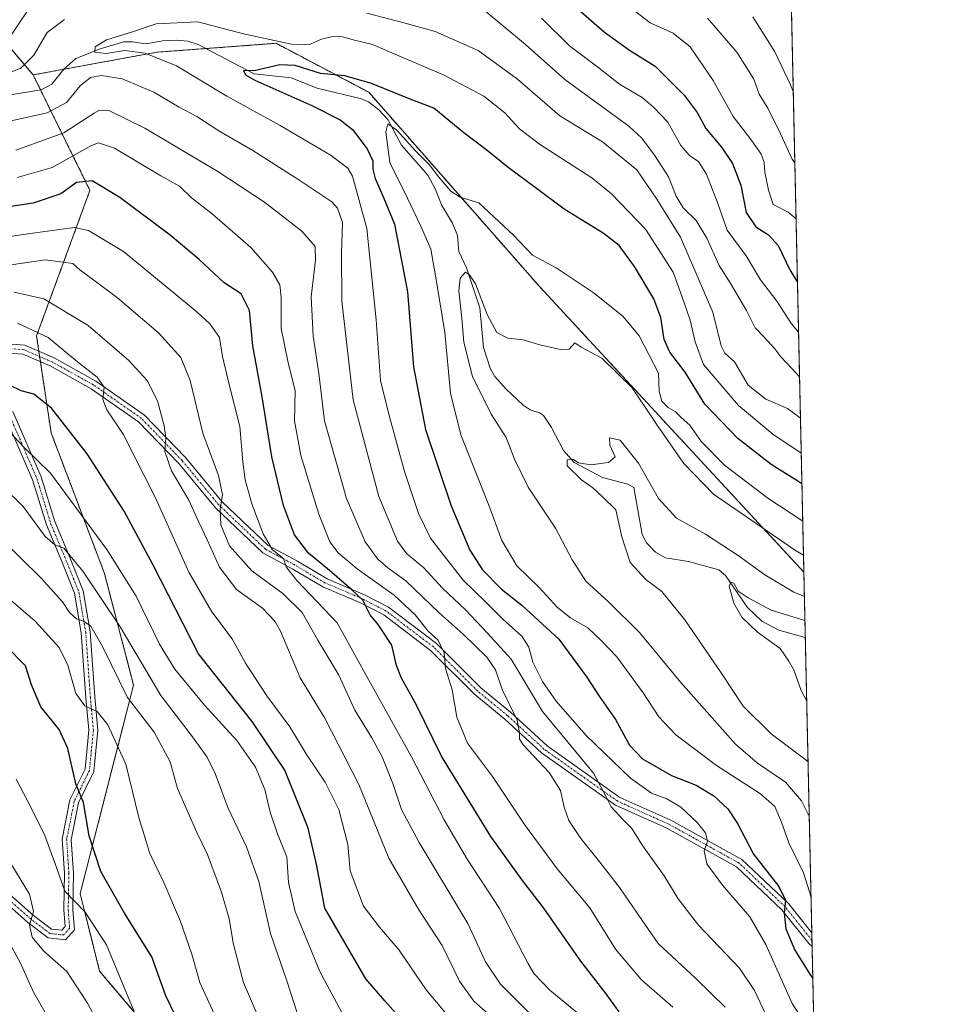
# Model space of a CAD drawing. Units: metres. Extents: x 648035 to 651489, y 4746219 to 4748606.
# Drawn here: x 651235 to 651489, y 4747836 to 4748109 of the extents above; entities that cross this region are included whole.
import ezdxf

# ---------------------------------------------------------------- set-up
doc = ezdxf.new("R2010")
doc.units = ezdxf.units.M
doc.header["$MEASUREMENT"] = 0
doc.linetypes.add('TRAZO_Y_PUNTO', pattern=[1, 0.5, -0.25, 0, -0.25])
doc.linetypes.add('TRAZOS', pattern=[0.75, 0.5, -0.25])
for name, color, linetype, lineweight in [('Arbolado forestal', 92, 'TRAZOS', 0), ('Arbolado forestal CxS', 92, 'Continuous', 0), ('Camino', 19, 'Continuous', 0), ('Camino Cxs', 19, 'Continuous', 0), ('Camino eje', 39, 'TRAZO_Y_PUNTO', 13), ('Comarca CxS', 133, 'Continuous', 0), ('Comunidad Autónoma CxS', 142, 'Continuous', 0), ('Corriente natural lineal', 142, 'Continuous', 13), ('Curva de nivel maestra', 36, 'Continuous', 30), ('Curva de nivel normal', 36, 'Continuous', 0), ('Municipio CxS', 142, 'Continuous', 0), ('Provincia CxS', 1, 'Continuous', 0)]:
    doc.layers.add(name, color=color, linetype=linetype, lineweight=lineweight)

# ---------------------------------------------------------------- blocks, each defined once
blk = doc.blocks.new('*U153')
at = {"layer": 'Arbolado forestal CxS', "color": 92, "linetype": 'Continuous', "lineweight": 0}
blk.add_polyline3d([(650944.81, 4748317.97, 904.08), (650957.75, 4748266.68, 894.32), (650978.82, 4748223.8, 888), (651035.64, 4748173.87, 884.98), (651079.66, 4748128.83, 892.9), (651117.98, 4748119.29, 877.13), (651162.36, 4748128.29, 871.5), (651195.4, 4748130.75, 869.39), (651195.9, 4748130.46, 869.3), (651217.88, 4748117.77, 870.91), (651238.65, 4748093.32, 858.15), (651254.38, 4748061.34, 876), (651239.6, 4748021.03, 895.88), (651243.63, 4747994.17, 902.05), (651258.41, 4747955.2, 907.6), (651266.47, 4747924.3, 912.48), (651251.69, 4747866.54, 928.73), (651257.06, 4747845.04, 932.05), (651271.84, 4747827.58, 928.97)], dxfattribs=at)
blk = doc.blocks.new('*U161')
at = {"layer": 'Arbolado forestal CxS', "color": 92, "linetype": 'Continuous', "lineweight": 0}
blk.add_polyline3d([(650944.81, 4748317.97, 904.08), (650957.75, 4748266.68, 894.32), (650978.82, 4748223.8, 888), (651035.64, 4748173.87, 884.98), (651079.66, 4748128.83, 892.9), (651117.98, 4748119.29, 877.13), (651162.36, 4748128.29, 871.5), (651195.4, 4748130.75, 869.39), (651195.9, 4748130.46, 869.3), (651217.88, 4748117.77, 870.91), (651238.65, 4748093.32, 858.15), (651254.38, 4748061.34, 876), (651239.6, 4748021.03, 895.88), (651243.63, 4747994.17, 902.05), (651258.41, 4747955.2, 907.6), (651266.47, 4747924.3, 912.48), (651251.69, 4747866.54, 928.73), (651257.06, 4747845.04, 932.05), (651271.84, 4747827.58, 928.97)], dxfattribs=at)
blk = doc.blocks.new('*U174')
at = {"layer": 'Curva de nivel normal', "color": 36, "linetype": 'Continuous', "lineweight": 0}
blk.add_polyline3d([(651454.96, 4747826.66, 855), (651448.89, 4747836.11, 855), (651441.59, 4747852.38, 855), (651437.17, 4747860.04, 855), (651429.6, 4747868.81, 855), (651425.24, 4747874.74, 855), (651424.5, 4747878.39, 855), (651425.39, 4747881.02, 855), (651424.83, 4747883.38, 855), (651422.6, 4747886.19, 855), (651418.03, 4747890.44, 855), (651414.15, 4747892.74, 855), (651409.88, 4747894.3, 855), (651404.06, 4747898.5, 855), (651391.85, 4747910.27, 855), (651383.48, 4747919.78, 855), (651379.71, 4747925.3, 855), (651377.01, 4747930.67, 855), (651375.92, 4747934.76, 855), (651374.02, 4747937.87, 855), (651368.73, 4747942.5, 855), (651363.97, 4747947.31, 855), (651357.73, 4747953.32, 855), (651352.53, 4747960.06, 855), (651348.7, 4747964.96, 855), (651345.35, 4747971.79, 855), (651341.48, 4747983.43, 855), (651337.22, 4747998.97, 855), (651334.86, 4748008.7, 855), (651333.7, 4748025.48, 855), (651331.04, 4748050.81, 855), (651327.14, 4748065.28, 855), (651325.78, 4748067.49, 855), (651321.2, 4748071, 855), (651307.07, 4748079.27, 855), (651292.32, 4748087.44, 855), (651278.36, 4748095.8, 855), (651269.69, 4748099.37, 855), (651264.05, 4748100.13, 855), (651258.84, 4748099.26, 855), (651255.7, 4748099.64, 855), (651255.82, 4748101.12, 855), (651258.93, 4748103.04, 855), (651265.88, 4748105.16, 855), (651272.72, 4748107.49, 855), (651284.26, 4748108.01, 855), (651296.9, 4748104.68, 855), (651310.25, 4748101.8, 855), (651315.19, 4748101.7, 855), (651318.52, 4748103.19, 855), (651321.65, 4748103.97, 855), (651324.47, 4748103.9, 855), (651327.33, 4748103.06, 855), (651332.62, 4748101.76, 855), (651339.97, 4748098.58, 855), (651352.48, 4748093.24, 855), (651363.44, 4748087.39, 855), (651369.32, 4748082.85, 855), (651373.38, 4748078.38, 855), (651378.92, 4748074.17, 855), (651393.37, 4748064.83, 855), (651398.8, 4748060.34, 855), (651408.21, 4748050.63, 855), (651415.88, 4748038.64, 855), (651418.29, 4748032.05, 855), (651420.58, 4748025.41, 855), (651421.98, 4748019.36, 855), (651424.34, 4748013.07, 855), (651434.01, 4748001.7, 855), (651443.51, 4747993.83, 855), (651451.39, 4747988.55, 855)], dxfattribs=at)
blk = doc.blocks.new('*U181')
at = {"layer": 'Curva de nivel normal', "color": 36, "linetype": 'Continuous', "lineweight": 0}
blk.add_polyline3d([(651231.46, 4747876.53, 935), (651237.6, 4747866.32, 935), (651238.78, 4747861.53, 935), (651237.69, 4747857.78, 935), (651238.4, 4747854.49, 935), (651241.54, 4747850.64, 935), (651247.94, 4747844.95, 935), (651253.73, 4747836.15, 935), (651262.37, 4747820.04, 935)], dxfattribs=at)
blk = doc.blocks.new('*U183')
at = {"layer": 'Curva de nivel normal', "color": 36, "linetype": 'Continuous', "lineweight": 0}
for points in [[(651430.28, 4747835.03, 865), (651422.21, 4747842.97, 865), (651411.78, 4747852.71, 865), (651401.06, 4747868.19, 865), (651395.58, 4747875.18, 865), (651390.33, 4747881.75, 865), (651387.04, 4747886.79, 865), (651385.68, 4747890.44, 865), (651384.69, 4747895.05, 865), (651381.54, 4747900.08, 865), (651374.37, 4747907.71, 865), (651373.36, 4747909.31, 865), (651373.38, 4747911.04, 865), (651372.7, 4747914.55, 865), (651368.53, 4747923.08, 865), (651366.68, 4747928.55, 865), (651364.32, 4747932.04, 865), (651357.88, 4747938.33, 865), (651351.24, 4747944.17, 865), (651341.91, 4747953.14, 865), (651336.9, 4747956.75, 865), (651334.13, 4747959.12, 865), (651330.61, 4747963.99, 865), (651325.42, 4747975.93, 865), (651319.31, 4747997.52, 865), (651317.75, 4748010.6, 865), (651316.24, 4748021.04, 865), (651315.63, 4748031.81, 865), (651316.89, 4748041.98, 865), (651316.72, 4748045.77, 865), (651313.07, 4748050.04, 865), (651302.69, 4748058.11, 865), (651289.79, 4748066.57, 865), (651269.6, 4748078.6, 865), (651259.62, 4748083.47, 865), (651257.02, 4748083.57, 865), (651255.58, 4748082.74, 865), (651247.14, 4748077.29, 865), (651233.9, 4748072.51, 865)], [(651231.22, 4748102.27, 865), (651237.42, 4748111.62, 865)], [(651362.97, 4748111.72, 865), (651375.03, 4748101.78, 865), (651385.95, 4748092.03, 865), (651403.68, 4748079.1, 865), (651407.27, 4748075.84, 865), (651410.78, 4748071.12, 865), (651414.6, 4748065.06, 865), (651416.7, 4748059.71, 865), (651418.71, 4748056.46, 865), (651422.29, 4748052.98, 865), (651425.26, 4748048.08, 865), (651428.62, 4748040.55, 865), (651431.74, 4748035.75, 865), (651436.25, 4748028.01, 865), (651438.62, 4748023.27, 865), (651441.14, 4748020.68, 865), (651444.09, 4748017.46, 865), (651445.76, 4748015.18, 865), (651448.87, 4748011.93, 865), (651450.92, 4748009.67, 865)]]:
    blk.add_polyline3d(points, dxfattribs=at)
blk = doc.blocks.new('*U191')
at = {"layer": 'Curva de nivel normal', "color": 36, "linetype": 'Continuous', "lineweight": 0}
for points in [[(651379.17, 4747830.3, 885), (651368.09, 4747841.44, 885), (651363.96, 4747847.58, 885), (651359.03, 4747858.22, 885), (651345.58, 4747880.66, 885), (651340.66, 4747889.78, 885), (651338.25, 4747897.06, 885), (651335.32, 4747904.37, 885), (651332.44, 4747909.71, 885), (651327.74, 4747917.37, 885), (651323.3, 4747927.04, 885), (651317.49, 4747936.71, 885), (651313.18, 4747944.4, 885), (651307.84, 4747949.62, 885), (651299.26, 4747955.97, 885), (651293.04, 4747962.85, 885), (651290.67, 4747968.71, 885), (651290.46, 4747973.04, 885), (651291.11, 4747977.04, 885), (651289.97, 4747982.37, 885), (651285.69, 4747994.04, 885), (651282.13, 4748008.62, 885), (651279.54, 4748015.05, 885), (651273.38, 4748021.91, 885), (651262.02, 4748031.54, 885), (651255.11, 4748036.74, 885), (651251.58, 4748039.3, 885), (651249.64, 4748041.04, 885), (651247.01, 4748041.43, 885), (651241.97, 4748042.06, 885), (651229.3, 4748040.29, 885)], [(651425.44, 4748109.05, 885), (651433.5, 4748099.64, 885), (651438.3, 4748092.1, 885), (651439.77, 4748088, 885), (651442.1, 4748084.1, 885), (651445.62, 4748077.04, 885), (651448.85, 4748070.02, 885), (651449.611, 4748068.982, 885)]]:
    blk.add_polyline3d(points, dxfattribs=at)
blk = doc.blocks.new('*U201')
at = {"layer": 'Curva de nivel normal', "color": 36, "linetype": 'Continuous', "lineweight": 0}
blk.add_polyline3d([(651244.03, 4747830.04, 940), (651238.76, 4747839.24, 940), (651235.04, 4747847.45, 940), (651228.17, 4747859.98, 940)], dxfattribs=at)
blk = doc.blocks.new('*U204')
at = {"layer": 'Curva de nivel normal', "color": 36, "linetype": 'Continuous', "lineweight": 0}
for points in [[(651443.07, 4747829.91, 860), (651438.48, 4747839.68, 860), (651434.26, 4747845.82, 860), (651422.96, 4747857.73, 860), (651417.26, 4747865.05, 860), (651413.42, 4747871.43, 860), (651407.38, 4747879.8, 860), (651404.48, 4747884.59, 860), (651401.96, 4747887.06, 860), (651398.78, 4747890.54, 860), (651397.22, 4747893.55, 860), (651393.87, 4747899.91, 860), (651379.74, 4747916.99, 860), (651371.02, 4747931.44, 860), (651364.36, 4747938.74, 860), (651358.38, 4747945.12, 860), (651352.02, 4747951.11, 860), (651346.72, 4747956.83, 860), (651342.12, 4747960.67, 860), (651339.56, 4747964.17, 860), (651334.42, 4747976.57, 860), (651327.28, 4748003.28, 860), (651324.13, 4748030.61, 860), (651324.01, 4748044.04, 860), (651324.37, 4748052.41, 860), (651322.99, 4748056.37, 860), (651321.34, 4748058.15, 860), (651311.98, 4748064.44, 860), (651299.51, 4748072.4, 860), (651290.06, 4748077.81, 860), (651284.03, 4748081.78, 860), (651279.08, 4748084.43, 860), (651272.1, 4748088.53, 860), (651263.34, 4748092.28, 860), (651257.5, 4748093.2, 860), (651254.57, 4748092.6, 860), (651251.69, 4748090.33, 860), (651247.85, 4748085.71, 860), (651242.56, 4748082.81, 860), (651231.26, 4748080.34, 860)], [(651228.14, 4748092.61, 860), (651235.11, 4748095.09, 860), (651238.83, 4748098.82, 860), (651242.58, 4748105.09, 860), (651247.32, 4748108.7, 860)], [(651331.09, 4748110.4, 860), (651341.73, 4748107.64, 860), (651349.98, 4748105.36, 860), (651361.92, 4748100.09, 860), (651372.8, 4748092.11, 860), (651384.57, 4748082, 860), (651396.3, 4748074.76, 860), (651405.86, 4748067.05, 860), (651411.43, 4748058.87, 860), (651417.95, 4748048.37, 860), (651426.92, 4748027.57, 860), (651429.25, 4748018.24, 860), (651430.24, 4748016.19, 860), (651432.9, 4748013.81, 860), (651436.71, 4748007.38, 860), (651441.54, 4748003.53, 860), (651447.62, 4748000.91, 860), (651451.08, 4747998.34, 860), (651451.17, 4747998.28, 860)]]:
    blk.add_polyline3d(points, dxfattribs=at)
blk = doc.blocks.new('*U208')
at = {"layer": 'Curva de nivel normal', "color": 36, "linetype": 'Continuous', "lineweight": 0}
for points in [[(651392.65, 4747830.82, 880), (651381.8, 4747839.77, 880), (651377.46, 4747844.27, 880), (651375.67, 4747847.28, 880), (651367.82, 4747862.35, 880), (651358.82, 4747876.04, 880), (651352.49, 4747886.92, 880), (651343.44, 4747904.41, 880), (651332.54, 4747923.96, 880), (651322.9, 4747941.54, 880), (651311.67, 4747953.28, 880), (651308.77, 4747957.07, 880), (651308.07, 4747959.25, 880), (651304.98, 4747961.78, 880), (651302.32, 4747966.14, 880), (651299.2, 4747974.48, 880), (651297.4, 4747981.13, 880), (651296.69, 4747986.15, 880), (651295.87, 4747995.96, 880), (651292.64, 4748008.66, 880), (651291.14, 4748015.28, 880), (651290.31, 4748020.61, 880), (651287.71, 4748024.27, 880), (651283.97, 4748027.71, 880), (651263.7, 4748044.36, 880), (651253.96, 4748050.23, 880), (651249.99, 4748051.05, 880), (651236.58, 4748049.23, 880), (651224.35, 4748047.38, 880)], [(651402.47, 4748113.19, 880), (651409.56, 4748107.73, 880), (651415.93, 4748104.87, 880), (651420.64, 4748101.06, 880), (651426.97, 4748091.76, 880), (651432.52, 4748081.83, 880), (651437.54, 4748075.36, 880), (651440.27, 4748071.34, 880), (651441.08, 4748069.03, 880), (651441.26, 4748066.37, 880), (651442.34, 4748061.37, 880), (651443.61, 4748057.38, 880), (651447.8, 4748055.3, 880), (651449.95, 4748053.47, 880)]]:
    blk.add_polyline3d(points, dxfattribs=at)
blk = doc.blocks.new('*U218')
at = {"layer": 'Curva de nivel normal', "color": 36, "linetype": 'Continuous', "lineweight": 0}
for points in [[(651415.86, 4747835.08, 870), (651407.12, 4747842.67, 870), (651399.93, 4747851.16, 870), (651392.84, 4747862.59, 870), (651383.82, 4747873.42, 870), (651374.78, 4747885.69, 870), (651365.86, 4747898.95, 870), (651358.96, 4747908.2, 870), (651356, 4747915.36, 870), (651354.71, 4747923, 870), (651352.88, 4747928.83, 870), (651352.5, 4747933.25, 870), (651350.8, 4747936.68, 870), (651348.04, 4747939.22, 870), (651344.45, 4747943.77, 870), (651338.6, 4747949.16, 870), (651328.4, 4747956.49, 870), (651323.12, 4747960.88, 870), (651320.87, 4747963.99, 870), (651317.76, 4747971.66, 870), (651312.78, 4747987.9, 870), (651311.08, 4747997.5, 870), (651311.24, 4748005.9, 870), (651309.26, 4748013.58, 870), (651307.36, 4748023.04, 870), (651307.34, 4748031.71, 870), (651306.95, 4748035.2, 870), (651304.98, 4748038.64, 870), (651298.91, 4748045.54, 870), (651288.2, 4748054.84, 870), (651282.53, 4748059.25, 870), (651279.21, 4748062.46, 870), (651274, 4748065.37, 870), (651261.17, 4748073.02, 870), (651256.73, 4748074.53, 870), (651254.59, 4748073.64, 870), (651243.94, 4748067.68, 870), (651234.23, 4748064.93, 870)], [(651379.48, 4748109, 870), (651387.19, 4748101.4, 870), (651395.44, 4748095.19, 870), (651401.01, 4748090.76, 870), (651407.32, 4748087.07, 870), (651410.58, 4748084.33, 870), (651414.44, 4748080.2, 870), (651418, 4748073.75, 870), (651420.51, 4748070.93, 870), (651422.96, 4748069.36, 870), (651425.18, 4748065.82, 870), (651428.31, 4748057.71, 870), (651430.9, 4748050.32, 870), (651436.09, 4748043.18, 870), (651440.13, 4748036.55, 870), (651444.59, 4748030.68, 870), (651448.64, 4748024.39, 870), (651450.65, 4748022.05, 870)]]:
    blk.add_polyline3d(points, dxfattribs=at)
blk = doc.blocks.new('*U226')
at = {"layer": 'Curva de nivel maestra', "color": 36, "linetype": 'Continuous', "lineweight": 30}
blk.add_polyline3d([(651451.57, 4747979.99, 850), (651450.2, 4747980.98, 850), (651443.06, 4747985.41, 850), (651433.82, 4747992.58, 850), (651424.68, 4748002.1, 850), (651419.2, 4748011, 850), (651415.03, 4748016.48, 850), (651413.43, 4748020.03, 850), (651412.52, 4748026.14, 850), (651410.56, 4748031.32, 850), (651405.24, 4748040.27, 850), (651400.99, 4748046.07, 850), (651396.56, 4748049.47, 850), (651385.69, 4748056.11, 850), (651378.03, 4748061.87, 850), (651370.2, 4748067.63, 850), (651364.43, 4748072.37, 850), (651357.95, 4748077.25, 850), (651349.62, 4748084.08, 850), (651343.05, 4748086.61, 850), (651332.41, 4748090.93, 850), (651325.01, 4748093.11, 850), (651318.27, 4748093.75, 850), (651311.19, 4748095.96, 850), (651306.94, 4748096.15, 850), (651299.89, 4748094.48, 850), (651296.89, 4748094.56, 850), (651297.51, 4748093.36, 850), (651300.05, 4748091.85, 850), (651315.82, 4748084.83, 850), (651323.68, 4748080.9, 850), (651327.1, 4748078.18, 850), (651331.12, 4748072.87, 850), (651332.74, 4748069.5, 850), (651332.7, 4748067.17, 850), (651333.36, 4748064.62, 850), (651335.69, 4748059.4, 850), (651338.69, 4748051.93, 850), (651342.29, 4748033.19, 850), (651344.03, 4748012.42, 850), (651347.34, 4747995.12, 850), (651354.44, 4747973.91, 850), (651359.63, 4747961.63, 850), (651363.12, 4747956.18, 850), (651368.36, 4747950.88, 850), (651374.03, 4747946.4, 850), (651384.26, 4747937.02, 850), (651392.02, 4747926.44, 850), (651395.39, 4747921.22, 850), (651399.95, 4747914.71, 850), (651403.84, 4747907.68, 850), (651407.4, 4747903.82, 850), (651415.48, 4747899.2, 850), (651422.3, 4747896.56, 850), (651427.18, 4747893.56, 850), (651431.05, 4747890, 850), (651433.74, 4747885.93, 850), (651438.16, 4747877.42, 850), (651445.21, 4747868.47, 850), (651447.04, 4747864.71, 850), (651446.68, 4747861.05, 850), (651447.1, 4747856.75, 850), (651449.59, 4747850.88, 850), (651453.73, 4747844.22, 850), (651454.6, 4747843.03, 850)], dxfattribs=at)
blk = doc.blocks.new('*U230')
at = {"layer": 'Curva de nivel maestra', "color": 36, "linetype": 'Continuous', "lineweight": 30}
for points in [[(651400.97, 4747833.73, 875), (651397.33, 4747838.75, 875), (651390.33, 4747847.75, 875), (651380.13, 4747862.51, 875), (651374.21, 4747870.11, 875), (651365.46, 4747882.31, 875), (651351.78, 4747904.56, 875), (651344.7, 4747918.87, 875), (651340.64, 4747926.16, 875), (651339.32, 4747929.73, 875), (651338, 4747935.31, 875), (651334.2, 4747941.05, 875), (651331.98, 4747943.78, 875), (651329.96, 4747947.81, 875), (651326.78, 4747950.75, 875), (651320.74, 4747956, 875), (651314.87, 4747960.84, 875), (651311.03, 4747965.86, 875), (651307.98, 4747974.06, 875), (651304.72, 4747987.55, 875), (651302.06, 4748004.1, 875), (651299.5, 4748018.31, 875), (651298.58, 4748028.04, 875), (651296.27, 4748032.63, 875), (651291.6, 4748035.69, 875), (651284.68, 4748042.18, 875), (651276.59, 4748048.97, 875), (651262.7, 4748059.4, 875), (651254.97, 4748064, 875), (651250.62, 4748063.52, 875), (651246.29, 4748060.42, 875), (651238.62, 4748057.76, 875), (651223.93, 4748055.54, 875)], [(651387.48, 4748113.4, 875), (651396.9, 4748105.2, 875), (651403.79, 4748100.21, 875), (651410.97, 4748095.72, 875), (651419, 4748087.75, 875), (651422.53, 4748082.91, 875), (651424.92, 4748078.47, 875), (651429.3, 4748073.32, 875), (651432.37, 4748068.75, 875), (651434.62, 4748062.74, 875), (651436.17, 4748055.25, 875), (651438.85, 4748051.25, 875), (651442.32, 4748049.06, 875), (651444.98, 4748046.07, 875), (651448.3, 4748039.14, 875), (651450.34, 4748035.94, 875)]]:
    blk.add_polyline3d(points, dxfattribs=at)

msp = doc.modelspace()

# ---------------------------------------------------------------- linework, layer by layer
at = {"layer": 'Arbolado forestal', "color": 92, "linetype": 'TRAZOS', "lineweight": 0}
for points in [[(651441.07, 4748456.26, 1053.72), (651444.53, 4748299.49, 988.8), (651452.11, 4747955.58, 836.81)], [(651238.65, 4748093.32, 858.15), (651217.88, 4748117.77, 870.91), (651195.9, 4748130.46, 869.3), (651195.4, 4748130.75, 869.39), (651180.16, 4748129.62, 867.29), (651162.36, 4748128.29, 871.5), (651148.66, 4748125.51, 871.12), (651133.1, 4748122.36, 871.66), (651117.98, 4748119.29, 877.13), (651079.65, 4748128.83, 892.9), (651050.16, 4748159.01, 883.08), (651035.64, 4748173.88, 884.98), (650992.99, 4748211.35, 886.81), (650978.82, 4748223.8, 888), (650957.75, 4748266.68, 894.32), (650944.8, 4748317.97, 904.08), (650926.82, 4748365.99, 913.88)], [(651452.11, 4747955.58, 836.81), (651378.95, 4748034.61, 842.6), (651331.61, 4748088.51, 847.22), (651305.94, 4748102.07, 854.24), (651286.54, 4748100.62, 850.99), (651272.9, 4748099.61, 854.5), (651247.16, 4748094.88, 857.06), (651238.65, 4748093.32, 858.15)], [(651452.11, 4747955.58, 836.81), (651378.95, 4748034.61, 842.6), (651331.61, 4748088.51, 847.22), (651305.94, 4748102.07, 854.24), (651286.54, 4748100.62, 850.99), (651272.9, 4748099.61, 854.5), (651247.16, 4748094.88, 857.06), (651238.65, 4748093.32, 858.15)], [(651238.65, 4748093.32, 858.15), (651240.67, 4748089.2, 857.37), (651254.38, 4748061.34, 876), (651239.6, 4748021.03, 895.88), (651240.24, 4748016.75, 897.37), (651240.46, 4748015.29, 897.61), (651240.68, 4748013.84, 897.88), (651243.63, 4747994.17, 902.05), (651258.41, 4747955.21, 907.6), (651266.47, 4747924.3, 912.48), (651251.69, 4747866.54, 928.73), (651257.06, 4747845.04, 932.05), (651271.84, 4747827.58, 928.97), (651281.24, 4747808.77, 930.15), (651310.8, 4747784.58, 927.13), (651366.33, 4747762.27, 910.42), (651438.62, 4747738.67, 893.15), (651456.99, 4747734.27, 888.47)], [(651238.65, 4748093.32, 858.15), (651240.67, 4748089.2, 857.37), (651254.38, 4748061.34, 876), (651239.6, 4748021.03, 895.88), (651240.24, 4748016.75, 897.37), (651240.46, 4748015.29, 897.61), (651240.68, 4748013.84, 897.88), (651243.63, 4747994.17, 902.05), (651258.41, 4747955.21, 907.6), (651266.47, 4747924.3, 912.48), (651251.69, 4747866.54, 928.73), (651257.06, 4747845.04, 932.05), (651271.84, 4747827.58, 928.97), (651281.24, 4747808.77, 930.15), (651310.8, 4747784.58, 927.13), (651366.33, 4747762.27, 910.42), (651438.62, 4747738.67, 893.15), (651456.99, 4747734.27, 888.47)], [(651452.11, 4747955.58, 836.81), (651452.51, 4747937.46, 828.71), (651454.32, 4747855.62, 846.3), (651454.36, 4747853.56, 846.58), (651454.4, 4747851.9, 846.85), (651456.99, 4747734.27, 888.47)]]:
    msp.add_polyline3d(points, dxfattribs=at)
at = {"layer": 'Arbolado forestal CxS', "color": 92, "linetype": 'Continuous', "lineweight": 0}
msp.add_polyline3d([(651441.07, 4748456.26, 1053.72), (651452.11, 4747955.58, 836.81), (651378.95, 4748034.61, 842.6), (651331.61, 4748088.51, 847.22), (651305.94, 4748102.07, 854.24), (651272.9, 4748099.61, 854.5), (651238.65, 4748093.32, 858.15), (651217.88, 4748117.77, 870.91), (651195.9, 4748130.46, 869.3), (651195.4, 4748130.75, 869.39), (651162.36, 4748128.29, 871.5), (651117.98, 4748119.29, 877.13), (651079.66, 4748128.83, 892.9), (651035.64, 4748173.87, 884.98), (650978.82, 4748223.8, 888), (650957.75, 4748266.68, 894.32), (650944.81, 4748317.97, 904.08)], dxfattribs=at)
msp.add_polyline3d([(651441.07, 4748456.26, 1053.72), (651452.11, 4747955.58, 836.81), (651378.95, 4748034.61, 842.6), (651331.61, 4748088.51, 847.22), (651305.94, 4748102.07, 854.24), (651272.9, 4748099.61, 854.5), (651238.65, 4748093.32, 858.15), (651217.88, 4748117.77, 870.91), (651195.9, 4748130.46, 869.3), (651195.4, 4748130.75, 869.39), (651162.36, 4748128.29, 871.5), (651117.98, 4748119.29, 877.13), (651079.66, 4748128.83, 892.9), (651035.64, 4748173.87, 884.98), (650978.82, 4748223.8, 888), (650957.75, 4748266.68, 894.32), (650944.81, 4748317.97, 904.08)], dxfattribs=at)
msp.add_polyline3d([(651452.11, 4747955.58, 836.81), (651456.99, 4747734.27, 888.47), (651438.62, 4747738.67, 893.15), (651366.34, 4747762.27, 910.42), (651310.8, 4747784.58, 927.13), (651281.24, 4747808.77, 930.15), (651271.84, 4747827.58, 928.97), (651257.06, 4747845.04, 932.05), (651251.69, 4747866.54, 928.73), (651266.47, 4747924.3, 912.48), (651258.41, 4747955.2, 907.6), (651243.63, 4747994.17, 902.05), (651239.6, 4748021.03, 895.88), (651254.38, 4748061.34, 876), (651238.65, 4748093.32, 858.15), (651272.9, 4748099.61, 854.5), (651305.94, 4748102.07, 854.24), (651331.61, 4748088.51, 847.22), (651378.95, 4748034.61, 842.6), (651452.11, 4747955.58, 836.81)], close=True, dxfattribs=at)
msp.add_polyline3d([(651452.11, 4747955.58, 836.81), (651456.99, 4747734.27, 888.47), (651438.62, 4747738.67, 893.15), (651366.34, 4747762.27, 910.42), (651310.8, 4747784.58, 927.13), (651281.24, 4747808.77, 930.15), (651271.84, 4747827.58, 928.97), (651257.06, 4747845.04, 932.05), (651251.69, 4747866.54, 928.73), (651266.47, 4747924.3, 912.48), (651258.41, 4747955.2, 907.6), (651243.63, 4747994.17, 902.05), (651239.6, 4748021.03, 895.88), (651254.38, 4748061.34, 876), (651238.65, 4748093.32, 858.15), (651272.9, 4748099.61, 854.5), (651305.94, 4748102.07, 854.24), (651331.61, 4748088.51, 847.22), (651378.95, 4748034.61, 842.6), (651452.11, 4747955.58, 836.81)], close=True, dxfattribs=at)
at = {"layer": 'Camino', "color": 19, "linetype": 'Continuous', "lineweight": 0}
for points in [[(651230.35, 4748018.88, 898.67), (651236.38, 4748018.42, 898.2), (651244.46, 4748014.92, 896.82), (651256.01, 4748008.51, 895.41), (651269.49, 4747999.09, 891.67), (651280.83, 4747987.33, 887.57), (651290.97, 4747975.07, 884.75), (651303.71, 4747962.96, 879.79), (651311.84, 4747958.59, 877.76), (651320.04, 4747953.75, 875.94), (651330.38, 4747949.31, 873.85), (651337.08, 4747945.86, 872.3), (651350.36, 4747935.79, 869.55), (651362.65, 4747923.5, 867.08), (651370.89, 4747916.74, 864.91), (651381.01, 4747907.46, 862.99), (651401.17, 4747893.18, 859.32), (651415.29, 4747886.86, 856.88), (651434.95, 4747875.96, 851.33), (651447.82, 4747863.73, 849.31), (651454.32, 4747855.62, 846.3)], [(651454.4, 4747851.9, 846.85), (651453.47, 4747852.69, 847.13), (651445.98, 4747862.03, 850.12), (651433.46, 4747873.93, 852.18), (651414.17, 4747884.62, 857.22), (651399.92, 4747891, 859.78), (651379.44, 4747905.51, 863.99), (651369.25, 4747914.85, 865.55), (651360.97, 4747921.64, 867.43), (651348.71, 4747933.9, 870.86), (651335.74, 4747943.73, 873.74), (651329.32, 4747947.05, 875.13), (651318.91, 4747951.51, 877.2), (651310.61, 4747956.41, 879.05), (651302.23, 4747960.92, 881), (651289.14, 4747973.36, 885.46), (651278.96, 4747985.66, 888.62), (651267.86, 4747997.18, 892.4), (651254.68, 4748006.39, 895.63), (651243.36, 4748012.68, 897.51), (651235.78, 4748015.96, 898.49), (651230.81, 4748016.34, 899.1)], [(651233, 4748000.11, 902.46), (651240.86, 4747981.98, 906.25), (651244.67, 4747969.56, 908.15), (651248.88, 4747959.45, 909.76), (651252.53, 4747950.43, 912.01), (651254.47, 4747939.02, 914.77), (651255.74, 4747920.98, 918.89), (651256.6, 4747911.77, 921.3), (651255.47, 4747900.3, 923.37), (651251.24, 4747891.69, 925.3), (651249.19, 4747881.43, 927.02), (651249.82, 4747872.22, 928.23), (651249.61, 4747862.07, 930.34), (651250.07, 4747856.52, 931.53), (651247.59, 4747853.74, 932.26), (651242.8, 4747854.27, 933.31), (651237.19, 4747858.53, 935.02), (651228.05, 4747866.61, 938.32)], [(651229.72, 4747868.47, 937.52), (651238.78, 4747860.46, 934.77), (651243.76, 4747856.68, 932.96), (651246.58, 4747856.36, 932.01), (651247.49, 4747857.38, 931.74), (651247.11, 4747862, 930.77), (651247.32, 4747872.16, 929.13), (651246.68, 4747881.59, 927.62), (651248.86, 4747892.5, 925.92), (651253.02, 4747900.99, 923.73), (651254.09, 4747911.78, 921.56), (651253.25, 4747920.78, 919.24), (651251.98, 4747938.72, 915.49), (651250.11, 4747949.74, 913.06), (651246.57, 4747958.5, 910.86), (651242.31, 4747968.71, 908.75), (651238.51, 4747981.11, 906.87), (651230.7, 4747999.13, 903.68)], [(651454.32, 4747855.62, 846.3), (651454.4, 4747851.9, 846.85)]]:
    msp.add_polyline3d(points, dxfattribs=at)
at = {"layer": 'Camino Cxs', "color": 19, "linetype": 'Continuous', "lineweight": 0}
for points in [[(651230.35, 4748018.88, 898.67), (651236.38, 4748018.42, 898.2), (651244.46, 4748014.92, 896.82), (651256.01, 4748008.51, 895.41), (651269.49, 4747999.09, 891.67), (651280.83, 4747987.33, 887.57), (651290.97, 4747975.07, 884.75), (651303.71, 4747962.96, 879.79), (651311.84, 4747958.59, 877.76), (651320.04, 4747953.75, 875.94), (651330.38, 4747949.31, 873.85), (651337.08, 4747945.86, 872.3), (651350.36, 4747935.79, 869.55), (651362.65, 4747923.5, 867.08), (651370.89, 4747916.74, 864.91), (651381.01, 4747907.46, 862.99), (651401.17, 4747893.18, 859.32), (651415.29, 4747886.86, 856.88), (651434.95, 4747875.96, 851.33), (651447.82, 4747863.73, 849.31), (651454.32, 4747855.62, 846.3), (651454.4, 4747851.9, 846.85), (651453.47, 4747852.69, 847.13), (651445.98, 4747862.03, 850.12), (651433.46, 4747873.93, 852.18), (651414.17, 4747884.62, 857.22), (651399.92, 4747891, 859.78), (651379.44, 4747905.51, 863.99), (651369.25, 4747914.85, 865.55), (651360.97, 4747921.64, 867.43), (651348.71, 4747933.9, 870.86), (651335.74, 4747943.73, 873.74), (651329.32, 4747947.05, 875.13), (651318.91, 4747951.51, 877.2), (651310.61, 4747956.41, 879.05), (651302.23, 4747960.92, 881), (651289.14, 4747973.36, 885.46), (651278.96, 4747985.66, 888.62), (651267.86, 4747997.18, 892.4), (651254.68, 4748006.39, 895.63), (651243.36, 4748012.68, 897.51), (651235.78, 4748015.96, 898.49), (651230.81, 4748016.34, 899.1)], [(651233, 4748000.11, 902.46), (651240.86, 4747981.98, 906.25), (651244.67, 4747969.56, 908.15), (651248.88, 4747959.45, 909.76), (651252.53, 4747950.43, 912.01), (651254.47, 4747939.02, 914.77), (651255.74, 4747920.98, 918.89), (651256.6, 4747911.77, 921.3), (651255.47, 4747900.3, 923.37), (651251.24, 4747891.69, 925.3), (651249.19, 4747881.43, 927.02), (651249.82, 4747872.22, 928.23), (651249.61, 4747862.07, 930.34), (651250.07, 4747856.52, 931.53), (651247.59, 4747853.74, 932.26), (651242.8, 4747854.27, 933.31), (651237.19, 4747858.53, 935.02), (651228.05, 4747866.61, 938.32)], [(651229.72, 4747868.47, 937.52), (651238.78, 4747860.46, 934.77), (651243.76, 4747856.68, 932.96), (651246.58, 4747856.36, 932.01), (651247.49, 4747857.38, 931.74), (651247.11, 4747862, 930.77), (651247.32, 4747872.16, 929.13), (651246.68, 4747881.59, 927.62), (651248.86, 4747892.5, 925.92), (651253.02, 4747900.99, 923.73), (651254.09, 4747911.78, 921.56), (651253.25, 4747920.78, 919.24), (651251.98, 4747938.72, 915.49), (651250.11, 4747949.74, 913.06), (651246.57, 4747958.5, 910.86), (651242.31, 4747968.71, 908.75), (651238.51, 4747981.11, 906.87), (651230.7, 4747999.13, 903.68)]]:
    msp.add_polyline3d(points, dxfattribs=at)
at = {"layer": 'Camino eje', "color": 39, "linetype": 'TRAZO_Y_PUNTO', "lineweight": 13}
for points in [[(651454.36, 4747853.56, 846.58), (651446.9, 4747862.88, 849.81), (651434.2, 4747874.95, 851.8), (651414.73, 4747885.74, 857.06), (651400.55, 4747892.09, 859.51), (651380.23, 4747906.48, 863.43), (651370.07, 4747915.8, 865.28), (651361.81, 4747922.57, 867.26), (651349.53, 4747934.85, 870.26), (651336.41, 4747944.8, 873.08), (651329.85, 4747948.18, 874.69), (651319.48, 4747952.63, 876.61), (651311.22, 4747957.5, 878.45), (651302.97, 4747961.94, 880.46), (651290.06, 4747974.22, 885.11), (651279.9, 4747986.49, 888.1), (651268.68, 4747998.14, 891.98), (651255.34, 4748007.45, 895.51), (651243.91, 4748013.8, 897.3), (651236.08, 4748017.19, 898.34), (651230.58, 4748017.61, 898.97)], [(651231.85, 4747999.62, 903.04), (651239.68, 4747981.54, 906.55), (651243.49, 4747969.14, 908.46), (651247.72, 4747958.98, 910.32), (651251.32, 4747950.09, 912.72), (651253.23, 4747938.87, 915.14), (651254.5, 4747920.88, 919.06), (651255.34, 4747911.78, 921.45), (651254.24, 4747900.64, 923.55), (651250.05, 4747892.09, 925.59), (651247.93, 4747881.51, 927.33), (651248.57, 4747872.19, 928.68), (651248.36, 4747862.03, 930.55), (651248.78, 4747856.95, 931.63), (651247.09, 4747855.05, 932.13), (651243.28, 4747855.47, 933.15), (651237.99, 4747859.49, 934.93), (651228.88, 4747867.54, 937.86)]]:
    msp.add_polyline3d(points, dxfattribs=at)
at = {"layer": 'Comarca CxS', "color": 133, "linetype": 'Continuous', "lineweight": 0}
msp.add_polyline3d([(649280.47, 4746244.81, 1155.51), (648084.61, 4746218.75, 1322.33), (648034.74, 4748532.06, 1055.06), (651437.76, 4748606.22, 1025.81), (651460.14, 4747591.61, 862.18), (651488.79, 4746292.93, 1076.11), (649280.47, 4746244.81, 1155.51)], close=True, dxfattribs=at)
msp.add_polyline3d([(649280.47, 4746244.81, 1155.51), (648084.61, 4746218.75, 1322.33), (648034.74, 4748532.06, 1055.06), (651437.76, 4748606.22, 1025.81), (651460.14, 4747591.61, 862.18), (651488.79, 4746292.93, 1076.11), (649280.47, 4746244.81, 1155.51)], close=True, dxfattribs=at)
at = {"layer": 'Comunidad Autónoma CxS', "color": 142, "linetype": 'Continuous', "lineweight": 0}
msp.add_polyline3d([(649280.47, 4746244.81, 1155.51), (648084.61, 4746218.75, 1322.33), (648034.74, 4748532.06, 1055.06), (648864.7, 4748550.15, 1077.49), (651437.76, 4748606.22, 1025.81), (651488.79, 4746292.93, 1076.11), (649280.47, 4746244.81, 1155.51)], close=True, dxfattribs=at)
msp.add_polyline3d([(649280.47, 4746244.81, 1155.51), (648084.61, 4746218.75, 1322.33), (648034.74, 4748532.06, 1055.06), (648864.7, 4748550.15, 1077.49), (651437.76, 4748606.22, 1025.81), (651488.79, 4746292.93, 1076.11), (649280.47, 4746244.81, 1155.51)], close=True, dxfattribs=at)
at = {"layer": 'Corriente natural lineal', "color": 142, "linetype": 'Continuous', "lineweight": 13}
msp.add_polyline3d([(651232.31, 4748087.77, 858.33), (651240.84, 4748089.23, 857.35), (651243.85, 4748090.77, 857.61), (651247.17, 4748094.89, 857.06), (651250.52, 4748097.88, 855.97), (651257.19, 4748100.58, 855.14), (651263.79, 4748102.45, 854.95), (651266.17, 4748102.49, 854.76), (651269.99, 4748101.9, 854.16), (651274.49, 4748102.75, 852.44), (651278.33, 4748102.97, 851.46), (651281.52, 4748102.7, 851.19), (651284.35, 4748101.78, 851.32), (651299.91, 4748093.58, 849.34), (651310.12, 4748092.48, 848.75), (651317.28, 4748089.68, 848.17), (651329.57, 4748086.7, 846.76), (651331.52, 4748085.89, 846.55), (651334.35, 4748083.68, 846.01), (651336.85, 4748081, 845.39), (651340.69, 4748073.83, 844.4), (651347.98, 4748065.52, 843.55), (651350.13, 4748061.57, 843.4), (651351.77, 4748057.3, 842.52), (651354.76, 4748052.24, 842.12), (651356.14, 4748048.86, 841.15), (651356.56, 4748044.36, 840.97), (651358.67, 4748039.87, 841.06), (651362.38, 4748028.75, 838.96), (651363.41, 4748017.83, 838.28), (651365.27, 4748012.09, 837.78), (651366.56, 4748009.73, 837.27), (651369.62, 4748006.26, 837.27), (651374.33, 4748001.87, 836.84), (651376.33, 4748000.5, 836.55), (651378.86, 4747999.71, 836.39), (651379.98, 4747998.96, 836.22), (651382.19, 4747995.6, 835.85), (651385.51, 4747989.23, 835.28), (651388.45, 4747985.98, 835.05), (651396.38, 4747981.83, 834.34), (651403.36, 4747979.92, 833.7), (651405, 4747979, 833.55), (651407.32, 4747966.04, 832.28), (651408.53, 4747963.66, 832.13), (651411, 4747961.09, 831.72), (651413.83, 4747959.51, 831.35), (651420.13, 4747958.53, 830.82), (651428.56, 4747956.21, 830.82), (651430.45, 4747954.65, 830.48), (651436.54, 4747945.75, 829.61), (651440.45, 4747941.98, 829.59), (651445.22, 4747939.53, 829.12), (651452.51, 4747937.46, 828.71)], dxfattribs=at)
at = {"layer": 'Curva de nivel maestra', "color": 36, "linetype": 'Continuous', "lineweight": 30}
for points in [[(651341.21, 4747830.98, 900), (651336.04, 4747836.77, 900), (651330.82, 4747842.91, 900), (651319.48, 4747862.45, 900), (651317.22, 4747874.18, 900), (651314.85, 4747884.65, 900), (651308.39, 4747900.7, 900), (651299.34, 4747914.23, 900), (651284.49, 4747932.91, 900), (651271.83, 4747957.73, 900), (651263.86, 4747972.47, 900), (651253.59, 4747988.38, 900), (651243.71, 4748000.97, 900), (651238.8, 4748004.89, 900), (651235.36, 4748005.78, 900), (651232.32, 4748007.3, 900)], [(651279.34, 4747829.94, 925), (651275.4, 4747838.2, 925), (651271.56, 4747849.01, 925), (651263.92, 4747861.05, 925), (651257.39, 4747872.66, 925), (651254.14, 4747882.56, 925), (651252.62, 4747891.71, 925), (651250.46, 4747896.88, 925), (651248.27, 4747906.69, 925), (651245.86, 4747911.95, 925), (651240.82, 4747918.24, 925), (651238.22, 4747924.31, 925), (651236.55, 4747929.64, 925), (651231.05, 4747935.14, 925)]]:
    msp.add_polyline3d(points, dxfattribs=at)
at = {"layer": 'Curva de nivel normal', "color": 36, "linetype": 'Continuous', "lineweight": 0}
for points in [[(651437.98, 4748109.4, 890), (651444.07, 4748099.76, 890), (651448.38, 4748090.61, 890), (651449.17, 4748088.76, 890)], [(651454.1, 4747865.51, 845), (651452.02, 4747872.31, 845), (651447.99, 4747880.57, 845), (651445.91, 4747886.31, 845), (651444.06, 4747890.61, 845), (651440.11, 4747894.18, 845), (651427.88, 4747902.02, 845), (651416.63, 4747910.49, 845), (651411.94, 4747915.45, 845), (651407.6, 4747922.17, 845), (651400.34, 4747932.1, 845), (651395.97, 4747936.62, 845), (651392.24, 4747940.18, 845), (651387.5, 4747942.94, 845), (651383.87, 4747945.78, 845), (651378.76, 4747951.33, 845), (651372.57, 4747957.36, 845), (651368.49, 4747964.34, 845), (651364.88, 4747974.17, 845), (651357.07, 4747993.62, 845), (651354.25, 4748005.15, 845), (651352.68, 4748021.98, 845), (651350.36, 4748036.12, 845), (651348.76, 4748045.04, 845), (651346.01, 4748051.46, 845), (651342.26, 4748059.37, 845), (651337.48, 4748069.04, 845), (651336.38, 4748077.54, 845), (651336.9, 4748079.74, 845), (651339.36, 4748078.03, 845), (651344.57, 4748072.28, 845), (651348.38, 4748068.54, 845), (651351.02, 4748064.97, 845), (651354.3, 4748061.08, 845), (651356.95, 4748059.47, 845), (651362.05, 4748057.84, 845), (651371.68, 4748048.94, 845), (651376.99, 4748043.41, 845), (651383.5, 4748039.92, 845), (651393.78, 4748033.07, 845), (651401.94, 4748026.52, 845), (651406.5, 4748021.01, 845), (651411.81, 4748010.71, 845), (651412.06, 4748005.69, 845), (651412.73, 4748002.95, 845), (651414.53, 4748001.15, 845), (651416.48, 4748000.03, 845), (651418.12, 4747998.41, 845), (651420.56, 4747996.32, 845), (651423.75, 4747991.67, 845), (651430.11, 4747985.2, 845), (651442.11, 4747976.02, 845), (651451.8, 4747969.69, 845)], [(651452.01, 4747960.31, 840), (651449.81, 4747961.56, 840), (651427.09, 4747977.17, 840), (651418.91, 4747985.66, 840), (651411.5, 4747996.25, 840), (651404.54, 4748006.63, 840), (651396.14, 4748014.89, 840), (651390.44, 4748017.92, 840), (651388.65, 4748019.11, 840), (651387.13, 4748017.33, 840), (651385.12, 4748017.12, 840), (651378.94, 4748018.54, 840), (651374.4, 4748019.91, 840), (651370.13, 4748020.4, 840), (651367.1, 4748021.99, 840), (651364.38, 4748026.98, 840), (651361.19, 4748035.41, 840), (651359.53, 4748037.98, 840), (651358.42, 4748038.63, 840), (651356.9, 4748037.04, 840), (651356.56, 4748033.49, 840), (651357.39, 4748025.82, 840), (651357.98, 4748019.24, 840), (651360.37, 4748009.79, 840), (651365.52, 4747999.35, 840), (651369.7, 4747992.91, 840), (651371.96, 4747986.89, 840), (651375.76, 4747979.12, 840), (651383.33, 4747967.79, 840), (651387.94, 4747958.97, 840), (651391.76, 4747953.09, 840), (651398.01, 4747947.33, 840), (651406.6, 4747938.89, 840), (651418.02, 4747925.04, 840), (651425.93, 4747916.03, 840), (651433.15, 4747907.94, 840), (651439.3, 4747902.66, 840), (651446.99, 4747897.36, 840), (651451.46, 4747892.17, 840), (651453.6, 4747887.96, 840)], [(651364.67, 4747833.24, 890), (651360.67, 4747836.75, 890), (651356.76, 4747842.22, 890), (651351.98, 4747852.13, 890), (651345.5, 4747861.98, 890), (651337.2, 4747876.37, 890), (651328.82, 4747896.72, 890), (651319.43, 4747915.07, 890), (651312.57, 4747926.32, 890), (651307.13, 4747939.22, 890), (651305.59, 4747942.03, 890), (651302.13, 4747945.55, 890), (651295.01, 4747950.76, 890), (651290.23, 4747956.98, 890), (651286.9, 4747964.35, 890), (651284.52, 4747969.37, 890), (651281.77, 4747975.55, 890), (651276.96, 4747983.68, 890), (651275.17, 4747988.96, 890), (651275.39, 4747992.71, 890), (651274.98, 4747996.13, 890), (651273.05, 4748003.02, 890), (651270.21, 4748008.63, 890), (651265.15, 4748014.23, 890), (651253.89, 4748023.88, 890), (651241.6, 4748031.3, 890), (651233.44, 4748033.09, 890)], [(651356.51, 4747829.04, 895), (651347.48, 4747839.84, 895), (651340.03, 4747850.8, 895), (651334.61, 4747857.21, 895), (651330.12, 4747863.04, 895), (651326.42, 4747872.84, 895), (651325.84, 4747880.09, 895), (651323.33, 4747889.79, 895), (651319.5, 4747897.4, 895), (651314.57, 4747904.78, 895), (651309.78, 4747912.74, 895), (651303.4, 4747921.31, 895), (651297.46, 4747930.34, 895), (651293.74, 4747937.14, 895), (651288.13, 4747944.55, 895), (651281.79, 4747955.54, 895), (651272.55, 4747976.16, 895), (651263.59, 4747993.78, 895), (651259.06, 4748000.56, 895), (651257.99, 4748003.37, 895), (651258.28, 4748006.77, 895), (651256.37, 4748009.62, 895), (651250.95, 4748013.81, 895), (651242.77, 4748020.55, 895), (651234.29, 4748024.53, 895)], [(651324.74, 4747832.6, 905), (651318.04, 4747844.92, 905), (651311.24, 4747861.56, 905), (651309.4, 4747869.59, 905), (651308.91, 4747876.71, 905), (651306.34, 4747883.04, 905), (651304.28, 4747889.11, 905), (651302.83, 4747895.37, 905), (651300.25, 4747901.52, 905), (651295.1, 4747908.89, 905), (651286.14, 4747918.74, 905), (651277.86, 4747928.68, 905), (651273.62, 4747935.58, 905), (651267.16, 4747948.9, 905), (651259.1, 4747961.86, 905), (651243.49, 4747982.96, 905), (651236.29, 4747990.02, 905), (651230.29, 4747996.41, 905)], [(651452.26, 4747948.85, 835), (651449.36, 4747950.03, 835), (651441.26, 4747954.82, 835), (651433.94, 4747960.21, 835), (651424.86, 4747966.12, 835), (651416.83, 4747970.51, 835), (651411.86, 4747975.95, 835), (651406.3, 4747985.72, 835), (651401.24, 4747992.13, 835), (651398.32, 4747992.75, 835), (651398.33, 4747990.71, 835), (651399.83, 4747987.5, 835), (651397.96, 4747985.9, 835), (651393.1, 4747985.32, 835), (651389.74, 4747985.88, 835), (651388.13, 4747986.83, 835), (651386.54, 4747986.66, 835), (651386.51, 4747985.01, 835), (651390.56, 4747981.1, 835), (651393.67, 4747978.9, 835), (651396.38, 4747976.39, 835), (651400, 4747972.82, 835), (651401.74, 4747965.32, 835), (651404, 4747958.26, 835), (651408.38, 4747953.49, 835), (651412.76, 4747950.18, 835), (651419.18, 4747942.4, 835), (651429.18, 4747927.72, 835), (651435.29, 4747918.46, 835), (651443.04, 4747910.75, 835), (651452.76, 4747903.44, 835), (651453.27, 4747902.98, 835)], [(651312.67, 4747830.64, 910), (651308.8, 4747842.62, 910), (651304.43, 4747855.45, 910), (651301.16, 4747869.91, 910), (651297.73, 4747879.48, 910), (651292.6, 4747890.36, 910), (651289.05, 4747899.81, 910), (651286.86, 4747904.28, 910), (651282.51, 4747910.32, 910), (651274.06, 4747921.42, 910), (651262.73, 4747940.41, 910), (651252.4, 4747955.87, 910), (651247.12, 4747962.18, 910), (651244.63, 4747963.14, 910), (651242, 4747965.4, 910), (651235.87, 4747973.71, 910), (651224.8, 4747984.57, 910)], [(651302.36, 4747829.18, 915), (651296.87, 4747841.89, 915), (651294.12, 4747852.39, 915), (651292.95, 4747859.5, 915), (651290.83, 4747866.92, 915), (651286.93, 4747877.35, 915), (651284.02, 4747883.4, 915), (651278.66, 4747895.63, 915), (651276.6, 4747903.06, 915), (651272.19, 4747911.21, 915), (651264.76, 4747920.85, 915), (651257.89, 4747934.98, 915), (651254.67, 4747940.62, 915), (651252.62, 4747942.02, 915), (651250.62, 4747942.66, 915), (651248.68, 4747944.4, 915), (651246.78, 4747947.39, 915), (651240.85, 4747953.94, 915), (651223.32, 4747971.07, 915)], [(651452.9, 4747919.79, 830), (651451.4, 4747922.75, 830), (651449.37, 4747928.46, 830), (651447.98, 4747930.92, 830), (651445.52, 4747934.39, 830), (651439.3, 4747938.92, 830), (651434.95, 4747943.06, 830), (651432.72, 4747946.93, 830), (651431.89, 4747950.01, 830), (651431.41, 4747951.61, 830), (651431.92, 4747952.8, 830), (651432.67, 4747952.54, 830), (651433.87, 4747950.29, 830), (651436.66, 4747948.42, 830), (651443.03, 4747945.08, 830), (651452.41, 4747942.18, 830)], [(651289.8, 4747830.98, 920), (651284.86, 4747841.85, 920), (651282.65, 4747849.74, 920), (651279.48, 4747858.83, 920), (651274.84, 4747869.63, 920), (651270.93, 4747877.61, 920), (651267.88, 4747887.64, 920), (651264.3, 4747902.35, 920), (651259.34, 4747913.3, 920), (651256.39, 4747917, 920), (651252.98, 4747918.51, 920), (651250.52, 4747921.91, 920), (651248.23, 4747929.76, 920), (651245.86, 4747934.66, 920), (651239.23, 4747941.99, 920), (651227.88, 4747951.69, 920)], [(651233.93, 4747898.22, 930), (651238, 4747890.42, 930), (651241.87, 4747882.63, 930), (651244.66, 4747875, 930), (651247.43, 4747867.19, 930), (651253.02, 4747861.36, 930), (651258.95, 4747852.29, 930), (651266.57, 4747834.01, 930)]]:
    msp.add_polyline3d(points, dxfattribs=at)
at = {"layer": 'Municipio CxS', "color": 142, "linetype": 'Continuous', "lineweight": 0}
msp.add_polyline3d([(648864.7, 4748550.15, 1077.49), (651437.76, 4748606.22, 1025.81), (651460.14, 4747591.61, 862.18)], dxfattribs=at)
msp.add_polyline3d([(648864.7, 4748550.15, 1077.49), (651437.76, 4748606.22, 1025.81), (651460.14, 4747591.61, 862.18)], dxfattribs=at)
at = {"layer": 'Provincia CxS', "color": 1, "linetype": 'Continuous', "lineweight": 0}
msp.add_polyline3d([(651488.79, 4746292.93, 1076.11), (648084.61, 4746218.75, 1322.33), (648034.74, 4748532.06, 1055.06), (651437.76, 4748606.22, 1025.81), (651488.79, 4746292.93, 1076.11)], close=True, dxfattribs=at)
msp.add_polyline3d([(651488.79, 4746292.93, 1076.11), (648084.61, 4746218.75, 1322.33), (648034.74, 4748532.06, 1055.06), (651437.76, 4748606.22, 1025.81), (651488.79, 4746292.93, 1076.11)], close=True, dxfattribs=at)

# ---------------------------------------------------------------- block references
at = {"layer": 'Arbolado forestal CxS', "color": 92, "linetype": 'Continuous', "lineweight": 0}
for name in ['*U153', '*U161']:
    msp.add_blockref(name, (0, 0), dxfattribs=at)
at = {"layer": 'Curva de nivel maestra', "color": 36, "linetype": 'Continuous', "lineweight": 30}
for name in ['*U230', '*U226']:
    msp.add_blockref(name, (0, 0), dxfattribs=at)
at = {"layer": 'Curva de nivel normal', "color": 36, "linetype": 'Continuous', "lineweight": 0}
for name in ['*U201', '*U181', '*U191', '*U208', '*U218', '*U183', '*U204', '*U174']:
    msp.add_blockref(name, (0, 0), dxfattribs=at)

doc.saveas('drawing.dxf')
